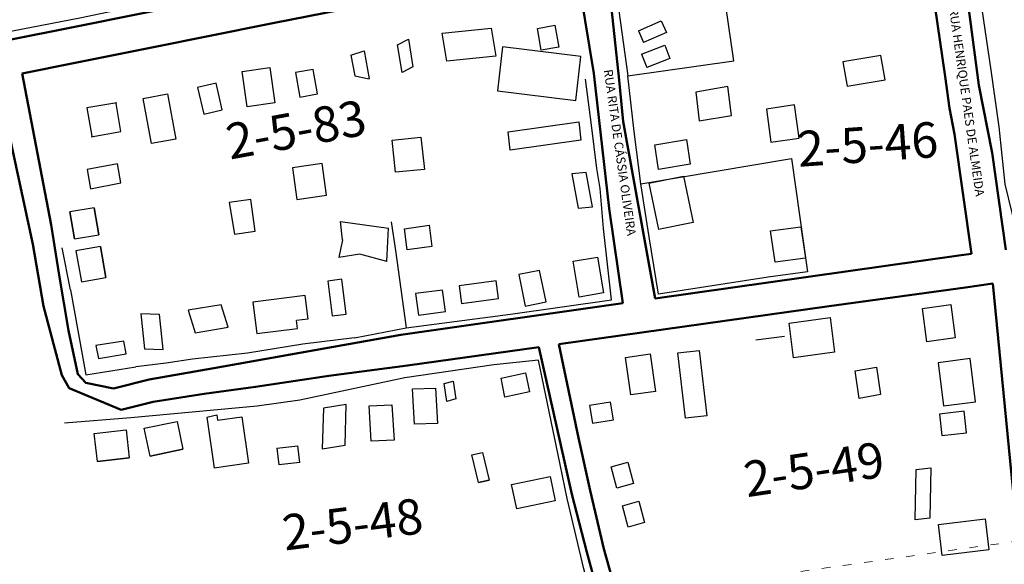
# Model space of a CAD drawing. Extents: x -381 to 6358, y 19 to 2829.
# Drawn here: x 5143 to 5421, y 792 to 945 of the extents above; entities that cross this region are included whole.
import ezdxf

# ---------------------------------------------------------------- set-up
doc = ezdxf.new("R2010")
doc.units = 0
doc.header["$LTSCALE"] = 0.2
doc.linetypes.add('ACAD_ISO03W100', pattern=[30, 12, -18])
doc.linetypes.add('CONTINUO', pattern=[0])
for name, color, linetype, lineweight in [('_CERCA', 7, 'Continuous', 30), ('Edificações', 30, 'Continuous', 30), ('RUAS', 6, 'CONTINUO', 50), ('Textos', 7, 'Continuous', 25)]:
    doc.layers.add(name, color=color, linetype=linetype, lineweight=lineweight)
doc.layers.add('CERCA', color=8, linetype='Continuous')
doc.styles.get("Standard").update_dxf_attribs({"font": 'CALIBRI.TTF'})
doc.linetypes.add('CERCA_DE_ARAME', pattern='A,0.15,-0.05,["X",Standard,S=0.05,R=0,X=-0.0175,Y=-0.025],-0.05', length=0.25)

msp = doc.modelspace()

# ---------------------------------------------------------------- linework, layer by layer
at = {"layer": '_CERCA'}
for points, elevation in [([(5252.10161, 858.24986), (5281.48144, 862.12087), (5310.02404, 866.07614), (5307.72316, 886.20092), (5306.85539, 897.50887), (5305.91616, 903.19155), (5304.32674, 915.37287), (5302.64502, 928.36484)], 1048.26125), ([(5247.88834, 888.08391), (5249.0537, 879.99885), (5252.10161, 858.24986)], 1048.26125), ([(5237.51366, 855.42892), (5252.10161, 858.24986)], 1048.84612), ([(5318.37537, 727.90025), (5302.24254, 790.25495), (5297.49945, 810.11357), (5295.53919, 819.68907), (5289.37826, 849.10252), (5276.83888, 847.7952), (5251.67703, 844.15378), (5222.06325, 837.80429), (5210.05159, 836.1081), (5174.36249, 832.83371), (5155.64175, 831.34181)], 1040.95462)]:
    msp.add_lwpolyline(points, dxfattribs=dict(at, elevation=elevation))
at = {"layer": 'CERCA', "color": 7, "linetype": 'CERCA_DE_ARAME', "elevation": 12.47959, "flags": 128}
msp.add_lwpolyline([(5228.23035, 988.1111), (5230.46908, 978.17194), (5235.24665, 961.39838), (5221.7297, 958.2744), (5207.24243, 955.01256), (5189.04146, 951.5545), (5173.93584, 948.50096), (5160.03221, 945.53299), (5127.25385, 939.2507), (5084.82513, 930.4103), (5077.75839, 956.00441), (5117.40239, 969.00069)], dxfattribs=at)
at = {"layer": 'CERCA', "color": 7, "linetype": 'CERCA_DE_ARAME', "flags": 128}
for points in [[(5456.1102, 934.55126), (5495.94499, 940.61839), (5498.20419, 925.75198), (5499.99171, 913.77109), (5502.64245, 893.91524), (5483.61194, 891.01721), (5463.77016, 888.10133), (5443.70569, 885.20133), (5425.05377, 882.60995), (5421.05367, 898.70033), (5419.3631, 914.86919), (5417.09346, 930.88495), (5410.819, 973.68024), (5449.90608, 978.97209), (5489.59301, 984.57178), (5493.87543, 954.97396), (5495.94499, 940.61839)], [(5318.31808, 898.88034), (5316.44875, 913.55761), (5314.64474, 929.28664), (5344.56836, 933.52397), (5340.08043, 963.97175), (5310.37037, 959.99433), (5314.64474, 929.28664)]]:
    msp.add_lwpolyline(points, dxfattribs=at)
msp.add_lwpolyline([(5354.23547, 872.4859), (5323.32079, 867.7297), (5320.673, 883.88339), (5318.31808, 898.88034), (5360.81698, 905.96696), (5365.33155, 874.01229)], close=True, dxfattribs=at)
at = {"layer": 'CERCA'}
for points, elevation in [([(5157.36885, 868.98342), (5155.01921, 880.79877)], 1046.18867), ([(5157.36885, 868.98342), (5161.658, 844.94326)], 1046.18867), ([(5237.51366, 855.42892), (5222.95187, 853.6259), (5207.2895, 851.11445), (5191.82968, 849.43285), (5184.37322, 848.2337), (5175.80072, 847.23566)], 1048.84612), ([(5161.658, 844.94326), (5175.80072, 847.23566)], 1046.18867)]:
    msp.add_lwpolyline(points, dxfattribs=dict(at, elevation=elevation))
at = {"layer": 'Edificações', "color": 9, "linetype": 'CONTINUO'}
for p, q in [((5223.61406, 867.36493, 1047.96515), (5208.86041, 865.46267, 1047.96515)), ((5224.4478, 860.69789, 1048.66308), (5223.61406, 867.36493, 1048.66308)), ((5411.20847, 849.54338, 1050.64437), (5402.17093, 848.39085, 1050.64437)), ((5402.17093, 848.39085, 1050.64437), (5403.72261, 836.22426, 1050.64437)), ((5412.76014, 837.37679, 1050.64437), (5411.20847, 849.54338, 1050.64437)), ((5403.72261, 836.22426, 1050.64437), (5412.76014, 837.37679, 1050.64437))]:
    msp.add_line(p, q, dxfattribs=at)
for points, elevation in [([(5158.45467, 883.3285), (5165.35886, 884.48266), (5164.08429, 892.10713), (5157.18009, 890.95297)], 1045.68628), ([(5164.08429, 892.10713), (5165.35886, 884.48266)], 1045.8439), ([(5157.18009, 890.95297), (5158.45467, 883.3285)], 1045.8439), ([(5234.08744, 883.06975), (5233.58079, 888.16905)], 1048.25271), ([(5233.58079, 888.16905), (5247.14156, 886.29321)], 1048.25271), ([(5246.64776, 876.94755), (5247.14156, 886.29321)], 1047.64777), ([(5160.47903, 871.1619), (5167.37042, 872.39023), (5165.80168, 881.19141), (5158.9103, 879.96308)], 1045.85939), ([(5165.80168, 881.19141), (5167.37042, 872.39023)], 1045.85939), ([(5234.08744, 883.06975), (5233.09849, 878.0295)], 1048.25271), ([(5158.9103, 879.96308), (5160.47903, 871.1619)], 1045.85939), ([(5246.64776, 876.94755), (5238.98767, 879.04074), (5233.09849, 878.0295)], 1047.64777), ([(5208.86041, 865.46267), (5209.96871, 856.60011), (5221.38426, 858.07198)], 1047.96515), ([(5224.31246, 860.68044), (5221.10817, 860.27973)], 1048.66308), ([(5221.38426, 858.07198), (5221.10817, 860.27973)], 1047.96515), ([(5278.83702, 844.06157), (5285.78002, 845.56091), (5286.90166, 840.14081)], 1050.31245), ([(5263.52463, 837.47695), (5262.78631, 842.48259), (5265.34143, 843.21381)], 1050.70289), ([(5265.34143, 843.21381), (5266.07974, 838.20817), (5263.52463, 837.47695)], 1050.70289), ([(5286.90166, 840.14081), (5279.95865, 838.64147), (5278.83702, 844.06157)], 1050.1849), ([(5253.86981, 841.02964), (5260.34591, 841.24382), (5260.93802, 831.2605)], 1050.62079), ([(5260.93802, 831.2605), (5254.46192, 831.04632), (5253.86981, 841.02964)], 1050.62079), ([(5235.19302, 836.62441), (5228.72119, 835.55273), (5228.40003, 824.08576)], 1050.22576), ([(5228.40003, 824.08576), (5234.87186, 825.15745), (5235.19302, 836.62441)], 1050.02607), ([(5241.59923, 836.26573), (5248.07533, 836.47992), (5248.66744, 826.4966)], 1050.63973), ([(5248.66744, 826.4966), (5242.19134, 826.28242), (5241.59923, 836.26573)], 1050.63973), ([(5195.84392, 833.01488), (5198.66859, 833.66031)], 1047.22655), ([(5198.66859, 833.66031), (5198.88526, 832.20071)], 1048.68662), ([(5178.17682, 829.88538), (5187.44357, 831.81505)], 1046.8133), ([(5187.44357, 831.81505), (5189.07448, 823.98305), (5179.80773, 822.05338), (5178.17682, 829.88538)], 1046.8133), ([(5195.84392, 833.01488), (5197.86501, 818.6842)], 1047.22655), ([(5198.88526, 832.20071), (5205.6797, 833.12819), (5207.61961, 820.05991)], 1048.68662), ([(5164.09541, 828.44256), (5173.03862, 829.48643)], 1043.9886), ([(5173.03862, 829.48643), (5173.9661, 821.54037), (5165.02289, 820.4965), (5164.09541, 828.44256)], 1043.9886), ([(5179.80773, 822.05338), (5189.07448, 823.98305)], 1046.8133), ([(5215.58898, 824.31834), (5221.53587, 824.97719)], 1049.52529), ([(5215.58898, 824.31834), (5216.17129, 819.58585)], 1049.52529), ([(5222.11818, 820.2447), (5221.53587, 824.97719)], 1049.52529), ([(5270.64345, 822.40154), (5273.65135, 823.09923)], 1049.98326), ([(5273.65135, 823.09923), (5275.45898, 815.30613), (5272.45108, 814.60844), (5270.64345, 822.40154)], 1049.98326), ([(5165.02289, 820.4965), (5173.9661, 821.54037)], 1043.9886), ([(5207.61961, 820.05991), (5197.86501, 818.6842)], 1048.68662), ([(5222.11818, 820.2447), (5216.17129, 819.58585)], 1049.52529), ([(5272.45108, 814.60844), (5275.45898, 815.30613)], 1049.98326), ([(5281.81987, 814.08428), (5292.71268, 816.33051), (5294.15908, 809.42655)], 1048.40454), ([(5294.15908, 809.42655), (5283.26627, 807.18031), (5281.81987, 814.08428)], 1048.40454)]:
    msp.add_lwpolyline(points, dxfattribs=dict(at, elevation=elevation))
for points in [[(5317.63331, 941.9865, 1048.2939), (5324.03426, 944.81985, 1048.2939), (5325.48898, 941.5334, 1048.2939), (5319.08803, 938.70006, 1048.2939)], [(5324.03426, 944.81985, 1048.2939), (5325.48898, 941.5334, 1048.2939)], [(5262.26172, 941.29068, 1045.49179), (5276.02745, 942.74695, 1045.49179), (5277.35684, 934.8524, 1045.49179)], [(5294.03328, 943.55558, 1047.12733), (5295.15328, 937.3959, 1047.12733), (5290.2045, 936.54132, 1047.12733), (5289.09169, 942.65753, 1047.12733)], [(5289.09266, 942.65725, 1047.12733), (5294.03328, 943.55558, 1047.12733)], [(5317.63331, 941.9865, 1048.2939), (5319.08803, 938.70006, 1048.2939)], [(5249.64638, 938.0734, 1044.6338), (5252.71401, 939.67479, 1044.6338), (5253.99025, 931.82699, 1044.6338)], [(5277.35684, 934.8524, 1046.70747), (5263.5911, 933.39613, 1046.70747), (5262.26172, 941.29068, 1046.70747)], [(5236.46271, 935.17036, 1044.41897), (5240.22582, 936.32358, 1044.41897), (5241.64665, 928.49883, 1044.41897)], [(5253.99025, 931.82699, 1044.85243), (5250.92261, 930.22561, 1044.85243), (5249.64638, 938.0734, 1044.85243)], [(5279.25253, 937.49581, 1048.18886), (5277.85361, 925.08104, 1048.18886), (5299.99267, 922.32413, 1048.18886)], [(5299.99267, 922.32413, 1048.18886), (5301.3916, 934.73891, 1048.18886), (5279.25253, 937.49581, 1048.18886)], [(5318.50939, 935.43097, 1048.20838), (5325.03721, 937.95832, 1048.20838), (5326.48496, 934.21897, 1048.20838), (5319.95713, 931.69163, 1048.20838)], [(5325.03721, 937.95832, 1048.20838), (5326.48496, 934.21897, 1048.20838)], [(5236.46271, 935.17036, 1044.41897), (5237.556, 929.26545, 1044.41897), (5241.64665, 928.49883, 1044.41897)], [(5318.50939, 935.43097, 1048.20838), (5319.95713, 931.69163, 1048.20838)], [(5385.99987, 935.0251, 1049.58659), (5375.29339, 933.20511, 1049.58659), (5376.48405, 926.35522, 1049.58659)], [(5376.48405, 926.35522, 1049.58659), (5387.19052, 928.1752, 1049.58659), (5385.99987, 935.0251, 1049.58659)], [(5205.78684, 930.50337, 1045.48192), (5213.6423, 931.63782, 1045.48192), (5215.06878, 921.72552, 1045.48192)], [(5225.81365, 931.11797, 1044.67196), (5220.85245, 930.19359, 1044.67196), (5222.06489, 923.3095, 1044.67196)], [(5222.06489, 923.3095, 1044.67196), (5227.02608, 924.23388, 1044.67196), (5225.81365, 931.11797, 1044.67196)], [(5215.06878, 921.72552, 1045.87788), (5207.21332, 920.59106, 1045.87788), (5205.78684, 930.50337, 1045.87788)], [(5198.43742, 927.21113, 1046.09069), (5193.22543, 925.97355, 1046.09069), (5194.96496, 918.51786, 1046.09069)], [(5194.96496, 918.51786, 1046.09069), (5200.17696, 919.75544, 1046.09069), (5198.43742, 927.21113, 1046.09069)], [(5343.83339, 918.1498, 1049.20291), (5342.867, 926.27375, 1049.20291), (5333.82694, 924.73589, 1049.20291)], [(5177.83158, 922.90787, 1044.48247), (5184.72844, 924.18329, 1044.48247), (5187.12119, 911.4492, 1044.48247)], [(5187.12119, 911.4492, 1044.48247), (5180.22433, 910.17378, 1044.48247), (5177.83158, 922.90787, 1044.48247)], [(5333.82694, 924.73589, 1049.20291), (5334.79333, 916.61194, 1049.20291), (5343.83339, 918.1498, 1049.20291)], [(5170.39969, 921.68865, 1044.41074), (5162.01157, 920.24385, 1044.41074), (5163.35044, 912.28769, 1044.41074)], [(5163.21858, 912.11266, 1054.91141), (5171.60671, 913.55746, 1054.91141), (5170.26784, 921.51362, 1054.91141)], [(5361.64673, 921.08157, 1048.65463), (5353.7027, 919.90576, 1048.65463), (5355.00616, 910.55893, 1048.65463)], [(5355.00616, 910.55893, 1048.65463), (5362.95019, 911.73474, 1048.65463), (5361.64673, 921.08157, 1048.65463)], [(5281.38132, 908.35202, 1047.56197), (5280.85224, 913.5043, 1047.56197), (5300.81227, 916.30318, 1047.56197)], [(5300.81227, 916.30318, 1047.56197), (5301.34135, 911.15089, 1047.56197), (5281.38132, 908.35202, 1047.56197)], [(5249.05108, 902.08954, 1047.82532), (5248.09379, 911.19523, 1047.82532), (5256.25828, 912.01464, 1047.82532)], [(5256.25828, 912.01464, 1047.82532), (5257.21557, 902.90896, 1047.82532), (5249.05108, 902.08954, 1047.82532)], [(5323.25989, 902.86101, 1048.70742), (5322.22897, 909.81404, 1048.70742), (5331.1587, 911.32506, 1048.70742)], [(5331.1587, 911.32506, 1048.70742), (5332.18962, 904.37204, 1048.70742), (5323.25989, 902.86101, 1048.70742)], [(5170.65289, 904.48216, 1045.27471), (5162.10382, 902.84363, 1045.27471), (5163.03412, 897.46009, 1045.27471)], [(5163.03412, 897.46009, 1045.27471), (5171.58319, 899.09861, 1045.27471), (5170.65289, 904.48216, 1045.27471)], [(5228.35187, 904.54152, 1048.42711), (5220.04554, 903.38427, 1048.42711), (5221.27662, 894.46717, 1048.42711)], [(5221.27662, 894.46717, 1048.42711), (5229.58295, 895.62443, 1048.42711), (5228.35187, 904.54152, 1048.42711)], [(5304.6305, 892.35455, 1048.62434), (5302.85074, 902.01749, 1048.62434), (5298.80619, 901.65715, 1048.62434)], [(5298.80619, 901.65715, 1048.62434), (5300.58595, 891.9942, 1048.62434), (5304.6305, 892.35455, 1048.62434)], [(5320.54569, 899.00175, 1049.18796), (5330.33861, 901.02627, 1049.18796), (5333.03679, 887.97476, 1049.18796), (5323.24386, 885.95024, 1049.18796)], [(5330.33861, 901.02627, 1049.18796), (5333.03679, 887.97476, 1049.18796)], [(5320.54569, 899.00175, 1049.18796), (5323.24386, 885.95024, 1049.18796)], [(5208.2485, 894.39773, 1049.20832), (5202.10564, 893.5419, 1049.20832), (5203.63977, 884.66702, 1049.20832)], [(5203.63977, 884.66702, 1049.20832), (5209.47959, 885.48064, 1049.20832), (5208.2485, 894.39773, 1049.20832)], [(5158.45467, 883.3285, 1045.68628), (5157.18009, 890.95297, 1045.68628)], [(5252.35846, 880.21341, 1048.56823), (5251.60798, 886.19248, 1048.56823), (5258.55478, 887.13758, 1048.56823)], [(5258.55478, 887.13758, 1048.56823), (5259.30526, 881.15851, 1048.56823), (5252.35846, 880.21341, 1048.56823)], [(5354.88335, 885.55413, 1048.22164), (5363.44315, 886.70869, 1048.22164), (5364.76049, 877.86135, 1048.22164)], [(5364.76049, 877.86135, 1048.22164), (5356.2007, 876.70679, 1048.22164), (5354.88335, 885.55413, 1048.22164)], [(5158.9103, 879.96308, 1045.85939), (5160.47903, 871.1619, 1045.85939)], [(5300.84405, 866.88497, 1050.02686), (5299.17378, 877.02164, 1050.02686), (5306.05271, 878.1908, 1050.02686)], [(5306.05271, 878.1908, 1050.02686), (5307.72298, 868.05412, 1050.02686), (5300.84405, 866.88497, 1050.02686)], [(5291.56208, 865.54322, 1049.40114), (5289.72259, 874.4265, 1049.40114), (5283.85339, 873.2276, 1049.40114)], [(5283.85339, 873.2276, 1049.40114), (5285.69288, 864.34432, 1049.40114), (5291.56208, 865.54322, 1049.40114)], [(5233.90759, 871.90923, 1048.60759), (5229.94985, 871.39446, 1048.60759), (5231.18511, 861.58368, 1048.60759)], [(5231.18511, 861.58368, 1048.60759), (5235.14285, 862.09845, 1048.60759), (5233.90759, 871.90923, 1048.60759)], [(5277.43989, 871.48234, 1050.0052), (5266.99007, 870.0355, 1050.0052), (5267.67068, 865.09564, 1050.0052)], [(5267.67068, 865.09564, 1050.0052), (5278.1205, 866.54248, 1050.0052), (5277.43989, 871.48234, 1050.0052)], [(5263.20081, 862.82316, 1049.14105), (5262.32969, 868.8779, 1049.14105), (5254.72652, 867.89501, 1049.14105)], [(5254.72652, 867.89501, 1049.14105), (5255.59764, 861.84028, 1049.14105), (5263.20081, 862.82316, 1049.14105)], [(5199.877, 864.70905, 1048.45939), (5190.54903, 863.1665, 1048.45939), (5192.50136, 856.83881, 1048.45939)], [(5192.50136, 856.83881, 1048.788), (5201.82933, 858.38136, 1048.788), (5199.877, 864.70905, 1048.788)], [(5397.75176, 863.68998, 1048.6088), (5405.74914, 864.82224, 1048.6088), (5407.00027, 855.40804, 1048.6088)], [(5182.48281, 861.98144, -4.65094), (5177.19168, 862.18757, -4.65094), (5178.21562, 852.29302, -4.65094)], [(5178.20461, 852.29345, -4.65094), (5183.49574, 852.08732, -4.65094), (5182.4718, 861.98187, -4.65094)], [(5407.00027, 855.40804, 1049.79643), (5399.00289, 854.27578, 1049.79643), (5397.75176, 863.68998, 1049.79643)], [(5360.13064, 859.51902, 1048.45441), (5371.69005, 861.16672, 1048.45441), (5372.9633, 851.39457, 1048.45441)], [(5372.9633, 851.39457, 1047.66565), (5361.40389, 849.74687, 1047.66565), (5360.13064, 859.51902, 1047.66565)], [(5350.76748, 854.83488, 1048.65725), (5358.78431, 855.87849, 1048.65725)], [(5173.07921, 850.85308, 1047.28617), (5172.40321, 854.5072, 1047.28617), (5164.55014, 853.22929, 1047.28617)], [(5164.55014, 853.22929, 1047.28617), (5165.22613, 849.57517, 1047.28617), (5173.07921, 850.85308, 1047.28617)], [(5313.92753, 849.89284, 1049.12668), (5320.89631, 850.86765, 1049.12668), (5322.46672, 840.27284, 1049.12668)], [(5330.87017, 832.73339, 1048.83859), (5328.70554, 851.14097, 1048.83859), (5334.76753, 851.83102, 1048.83859)], [(5334.76753, 851.83102, 1048.83859), (5336.93216, 833.42345, 1048.83859), (5330.87017, 832.73339, 1048.83859)], [(5322.46672, 840.27284, 1049.12668), (5315.49794, 839.29804, 1049.12668), (5313.92753, 849.89284, 1049.12668)], [(5379.91488, 838.31595, 1047.02676), (5378.78355, 846.07428, 1047.02676), (5384.75191, 847.15639, 1047.02676)], [(5384.75191, 847.15639, 1047.02676), (5385.88324, 839.39805, 1047.02676), (5379.91488, 838.31595, 1047.02676)], [(5310.6039, 832.28564, 1049.2765), (5309.75554, 837.2666, 1049.2765), (5303.84412, 836.33041, 1049.2765)], [(5303.84412, 836.33041, 1049.2765), (5304.69249, 831.34944, 1049.2765), (5310.6039, 832.28564, 1049.2765)], [(5409.56022, 834.67994, 1050.06793), (5402.53296, 833.86475, 1050.06793), (5403.17972, 827.83645, 1050.06793)], [(5403.17972, 827.83645, 1050.06793), (5410.20698, 828.65163, 1050.06793), (5409.56022, 834.67994, 1050.06793)], [(5311.56151, 813.02772, 1048.34957), (5309.94464, 818.99118, 1048.34957), (5314.60846, 820.32104, 1048.34957)], [(5314.60846, 820.32104, 1048.34957), (5316.22533, 814.35757, 1048.34957), (5311.56151, 813.02772, 1048.34957)], [(5395.68665, 804.07129, 1049.92097), (5395.99888, 818.2478, 1049.92097), (5400.14641, 818.74383, 1049.92097)], [(5400.14641, 818.74383, 1049.92097), (5399.83417, 804.56732, 1049.92097), (5395.68665, 804.07129, 1049.92097)], [(5314.69548, 802.01823, 1048.41366), (5313.07862, 807.98169, 1048.41366), (5317.74243, 809.31155, 1048.41366)], [(5317.74243, 809.31155, 1048.41366), (5319.3593, 803.34809, 1048.41366), (5314.69548, 802.01823, 1048.41366)], [(5402.27076, 802.71545, 1050.6909), (5415.47042, 804.30948, 1050.6909), (5416.51336, 795.61682, 1050.6909)], [(5416.51336, 795.61682, 1050.6909), (5403.3137, 794.02278, 1050.6909), (5402.27076, 802.71545, 1050.6909)]]:
    msp.add_polyline3d(points, dxfattribs=at)
at = {"layer": 'RUAS', "color": 6, "linetype": 'CONTINUO'}
for points in [[(5421.27058, 880.26716, 1049.93094), (5417.39971, 907.60677, 1049.93094), (5413.6616, 926.69563, 1049.93094), (5409.92089, 955.26175, 1049.93094), (5407.45622, 975.6133, 1049.93094)], [(5404.15618, 929.12633, -4.65094), (5401.26455, 949.1815, -4.65094), (5397.43922, 974.20356, -4.65094)], [(5313.28134, 916.39363, 1047.8781), (5312.14298, 928.11159, 1047.8781), (5308.62148, 961.58326, 1047.8781)], [(5114.85876, 934.44332, 1053.12884), (5142.49835, 939.92301, 1053.12884), (5155.27483, 942.43084, 1053.12884), (5179.63428, 947.3545, 1053.12884), (5213.18124, 954.04968, 1053.12884), (5236.72987, 959.95159, 1053.12884)], [(5143.77759, 929.97733, 1048.78664), (5144.21575, 930.06331, 1048.78664), (5157.72398, 932.74817, 1048.78664), (5182.18293, 937.69971, 1048.78664), (5195.30434, 940.32414, 1048.78664), (5214.92889, 944.2315, 1048.78664), (5238.48882, 948.85156, 1048.78664), (5250.62862, 951.23816, 1048.78664), (5268.94027, 954.82626, 1048.78664), (5289.22231, 958.50663, 1048.78664), (5300.0609, 960.34735, 1048.78664)], [(5305.02568, 929.9654, 1047.69928), (5300.0609, 960.34735, 1048.78664)], [(5136.55286, 928.55968, 1046.18746), (5146.75525, 881.86897, 1046.18746), (5149.74315, 864.324, 1046.18746), (5154.89482, 844.89021, 1046.18746), (5156.96587, 841.24615, 1046.18746), (5171.67041, 835.08409, 1046.18746)], [(5161.65824, 842.70105, 1044.34383), (5159.4204, 845.12835, 1044.34383), (5156.83927, 857.49999, 1044.34383), (5154.18212, 873.12321, 1044.34383), (5151.9431, 887.2874, 1044.34383), (5143.77759, 929.97733, 1044.34383)], [(5305.02568, 929.9654, 1047.69928), (5309.3847, 891.88729, 1047.69928), (5313.18037, 865.15506, 1047.69928)], [(5404.15618, 929.12633, -4.65094), (5405.3906, 920.19499, -4.65094), (5406.74586, 912.87472, -4.65094), (5411.59551, 879.07424, -4.65094)], [(5313.28134, 916.39363, 1047.8781), (5322.29774, 866.51817, 1047.8781)], [(5408.67104, 878.71366, 1049.89357), (5322.30982, 866.45134, 1049.89357)], [(5408.67104, 878.71366, 1049.89357), (5411.59551, 879.07424, 1049.89357)], [(5409.85649, 869.57759, 1050.03372), (5371.42488, 864.38109, 1050.03372)], [(5417.59621, 870.71434, 1052.36912), (5409.85649, 869.57759, 1052.36912)], [(5428.19642, 761.89677, 1045.94534), (5417.59621, 870.71434, 1045.94534)], [(5313.18037, 865.15506, 1049.89357), (5250.5989, 856.2692, 1049.89357)], [(5371.42488, 864.38109, 1048.35256), (5295.17161, 853.59357, 1048.35256)], [(5250.5989, 856.2692, 1049.07213), (5197.78116, 846.86617, 1049.07213), (5179.58586, 843.67157, 1049.07213), (5169.52391, 841.13827, 1049.07213)], [(5307.82051, 795.92328, 1047.26916), (5304.00903, 812.34073, 1047.26916), (5300.70866, 827.15767, 1047.26916), (5295.17161, 853.59357, 1047.26916)], [(5289.50083, 852.79133, 1048.35256), (5252.49728, 847.55646, 1048.35256)], [(5289.50083, 852.79133, 1050.21595), (5298.78647, 811.30493, 1050.21595)], [(5171.67041, 835.08409, 1045.35765), (5180.69048, 837.33447, 1045.35765), (5195.06719, 839.58288, 1045.35765), (5209.56972, 841.54187, 1045.35765), (5230.25726, 844.64865, 1045.35765), (5252.49728, 847.55646, 1045.35765)], [(5161.65824, 842.70105, 1044.34383), (5169.52391, 841.13827, 1044.34383)], [(5303.0187, 795.00038, 1046.9918), (5298.78647, 811.30493, 1046.9918)], [(5326.34176, 709.20608, 1046.28176), (5303.0187, 795.00038, 1046.28176)], [(5307.82051, 795.92328, 1047.26916), (5331.97137, 710.26226, 1047.26916)]]:
    msp.add_polyline3d(points, dxfattribs=at)
at = {"layer": 'Textos', "color": 7, "linetype": 'ACAD_ISO03W100', "lineweight": 5, "elevation": 1047.73566}
msp.add_lwpolyline([(5621.32201, 825.65981), (4986.23173, 736.6456)], dxfattribs=at)

# ---------------------------------------------------------------- texts
at = {"layer": '_CERCA', "char_height": 2.5, "attachment_point": 5, "rotation": 278.0980754}
for s, insert in [('RUA HENRIQUE PAES DE ALMEIDA', (5409.92361, 921.8289)), ('RUA RITA DE CÁSSIA OLIVEIRA', (5312.0543, 907.61927, -1049.93094))]:
    msp.add_mtext(s, dxfattribs=dict(at, insert=insert))
at = {"layer": 'Textos', "char_height": 10, "width": 30.347806, "attachment_point": 5}
for s, insert, rotation in [('2-5-83', (5221.24329, 912.89577, -1054.45717), 10.4242937), ('2-5-46', (5382.37732, 908.72455, -1054.45717), 4.0915936), ('2-5-49', (5367.34294, 817.03274, -1054.45717), 8.5104792), ('2-5-48', (5237.11189, 801.56186, -1054.45717), 7.1991248)]:
    msp.add_mtext(s, dxfattribs=dict(at, insert=insert, rotation=rotation))

doc.saveas('drawing.dxf')
